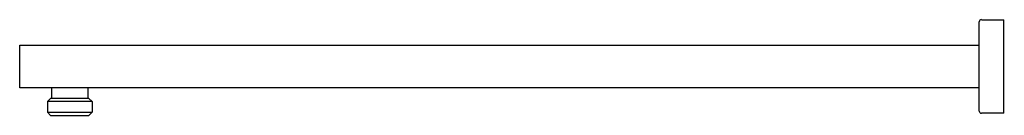
# Model space of a CAD drawing. Units: inches. Extents: x 3984 to 4002.2, y 138.5 to 140.3.
import ezdxf

# ---------------------------------------------------------------- set-up
doc = ezdxf.new("R2010")
doc.units = ezdxf.units.IN
doc.header["$LTSCALE"] = 0.64311
doc.header["$MEASUREMENT"] = 0
doc.layers.get('0').update_dxf_attribs({"color": 255, "linetype": 'CONTINUOUS'})
doc.layers.get('Defpoints').update_dxf_attribs({"linetype": 'CONTINUOUS'})
doc.styles.get("Standard").update_dxf_attribs({"font": 'txt', "width": 0.8})

msp = doc.modelspace()

# ---------------------------------------------------------------- linework, layer by layer
for p, q in [((4001.802, 140.308), (4002.216, 140.308)), ((4002.216, 138.576), (4002.216, 140.308)), ((4001.763, 138.615), (4001.763, 140.269)), ((3984.007, 139.048), (3984.007, 139.836)), ((3984.007, 139.836), (4001.763, 139.836)), ((4001.763, 139.048), (3984.007, 139.048)), ((3984.598, 139.048), (3984.598, 138.851)), ((3985.267, 139.048), (3985.267, 138.851)), ((3984.519, 138.792), (3984.578, 138.851)), ((3985.286, 138.851), (3984.578, 138.851)), ((3985.346, 138.792), (3985.286, 138.851)), ((3984.519, 138.792), (3984.519, 138.595)), ((3985.346, 138.792), (3984.519, 138.792)), ((3985.346, 138.792), (3985.346, 138.595)), ((3984.578, 138.536), (3984.519, 138.595)), ((3984.519, 138.595), (3985.346, 138.595)), ((3984.578, 138.536), (3985.286, 138.536)), ((3985.286, 138.536), (3985.346, 138.595)), ((4002.216, 138.576), (4001.802, 138.576))]:
    msp.add_line(p, q)
for centre, start, end in [((4001.802, 140.269), 90, 180), ((4001.802, 138.615), 180, 270)]:
    msp.add_arc(centre, 0.0394, start, end)

# ---------------------------------------------------------------- texts
at = {"layer": 'Defpoints'}
for tag, p, s in [('MODELNUMBER', (4002.216, 139.445), 'K22307T'), ('TRADENAME', (4002.216, 139.444), 'BEITOU'), ('PRODUCT', (4002.216, 139.442), 'SHOWER ARM')]:
    msp.add_attdef(tag, p, s, height=0.001, dxfattribs=at)

doc.saveas('drawing.dxf')
